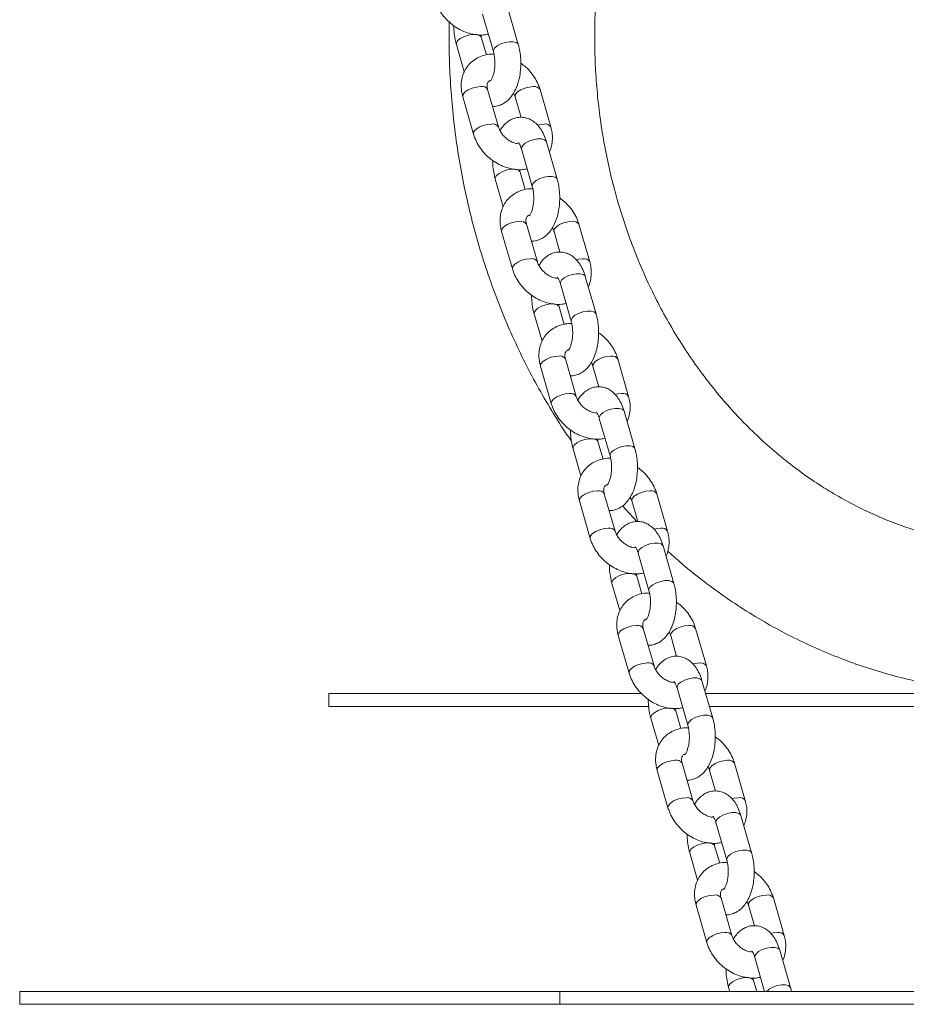
# Model space of a CAD drawing. Units: millimetres. Extents: x 0 to 1680, y 0 to 1190.
# Drawn here: x 704 to 725, y 53 to 75 of the extents above; entities that cross this region are included whole.
import ezdxf

# ---------------------------------------------------------------- set-up
doc = ezdxf.new("R2010")
doc.units = ezdxf.units.MM
doc.header["$LTSCALE"] = 40

msp = doc.modelspace()

# ---------------------------------------------------------------- linework, layer by layer
at = {"color": 7, "linetype": 'Continuous', "lineweight": 15}
for p, q in [((714.753, 75.469), (715.003, 74.603)), ((715.579, 74.77), (715.329, 75.636)), ((714.147, 74.769), (714.329, 74.139)), ((714.841, 74.529), (714.723, 74.936)), ((715.12, 72.861), (714.87, 73.727)), ((716.332, 72.861), (716.082, 73.727)), ((714.293, 73.561), (714.543, 72.694)), ((715.506, 73.561), (715.644, 73.082)), ((716.479, 71.652), (716.229, 72.518)), ((715.653, 72.352), (715.903, 71.486)), ((715.741, 71.411), (715.623, 71.818)), ((715.047, 71.652), (715.229, 71.021)), ((715.193, 70.443), (715.443, 69.577)), ((716.02, 69.743), (715.77, 70.609)), ((716.406, 70.443), (716.544, 69.964)), ((717.232, 69.743), (716.982, 70.609)), ((717.379, 68.534), (717.129, 69.4)), ((716.553, 69.234), (716.803, 68.368)), ((716.641, 68.293), (716.523, 68.7)), ((715.947, 68.534), (716.129, 67.903)), ((716.92, 66.626), (716.67, 67.492)), ((718.132, 66.626), (717.882, 67.492)), ((716.093, 67.325), (716.343, 66.459)), ((717.306, 67.325), (717.444, 66.846)), ((717.453, 66.116), (717.703, 65.25)), ((718.279, 65.417), (718.029, 66.283)), ((716.847, 65.416), (717.029, 64.785)), ((717.541, 65.176), (717.423, 65.583)), ((717.82, 63.508), (717.57, 64.374)), ((717.82, 63.508), (717.57, 64.374)), ((719.032, 63.508), (718.782, 64.374)), ((719.032, 63.508), (718.782, 64.374)), ((716.993, 64.207), (717.243, 63.341)), ((716.993, 64.207), (717.243, 63.341)), ((717.99, 64.092), (718.326, 63.73)), ((718.206, 64.207), (718.344, 63.729)), ((718.206, 64.207), (718.344, 63.729)), ((719.179, 62.299), (718.929, 63.165)), ((718.353, 62.999), (718.603, 62.133)), ((718.441, 62.058), (718.323, 62.465)), ((717.747, 62.299), (717.929, 61.668)), ((717.893, 61.09), (718.143, 60.224)), ((718.72, 60.39), (718.47, 61.256)), ((719.106, 61.09), (719.244, 60.611)), ((719.932, 60.39), (719.682, 61.256)), ((720.079, 59.181), (719.829, 60.047)), ((711.193, 59.454), (711.193, 59.754)), ((711.193, 59.754), (718.427, 59.754)), ((719.253, 59.881), (719.503, 59.015)), ((719.914, 59.754), (737.174, 59.754)), ((711.193, 59.454), (718.597, 59.454)), ((719.341, 58.94), (719.223, 59.347)), ((720, 59.454), (737.174, 59.454)), ((718.647, 59.181), (718.829, 58.55)), ((719.62, 57.272), (719.37, 58.138)), ((720.832, 57.272), (720.582, 58.138)), ((718.793, 57.972), (719.043, 57.106)), ((720.006, 57.972), (720.144, 57.493)), ((720.153, 56.763), (720.403, 55.897)), ((720.979, 56.064), (720.729, 56.93)), ((719.547, 56.063), (719.729, 55.432)), ((720.241, 55.823), (720.123, 56.23)), ((720.52, 54.155), (720.27, 55.021)), ((721.732, 54.155), (721.482, 55.021)), ((719.693, 54.854), (719.943, 53.988)), ((720.906, 54.854), (721.044, 54.376)), ((721.879, 52.946), (721.629, 53.812)), ((721.053, 53.646), (721.28, 52.859)), ((721.096, 52.859), (721.023, 53.112)), ((704.04, 52.559), (704.04, 52.859)), ((704.04, 52.859), (716.54, 52.859)), ((716.54, 52.559), (716.54, 52.859)), ((716.54, 52.859), (807.473, 52.859)), ((720.447, 52.946), (720.471, 52.859)), ((704.04, 52.559), (716.54, 52.559)), ((716.54, 52.559), (807.473, 52.559))]:
    msp.add_line(p, q, dxfattribs=at)
at = {"color": 8, "linetype": 'Continuous', "lineweight": 15, "flags": 128}
for points in [[(714.723, 74.935), (714.717, 74.949), (714.677, 74.982), (714.608, 75), (714.518, 75), (714.417, 74.982), (714.319, 74.949), (714.235, 74.904), (714.175, 74.853), (714.146, 74.801), (714.147, 74.769)], [(715.003, 74.604), (715.002, 74.635), (715.031, 74.687), (715.091, 74.738), (715.175, 74.783), (715.274, 74.816), (715.374, 74.834), (715.464, 74.834), (715.533, 74.816), (715.574, 74.783), (715.579, 74.77)], [(714.293, 73.561), (714.292, 73.569), (714.303, 73.618), (714.348, 73.67), (714.422, 73.719), (714.514, 73.759), (714.615, 73.785), (714.712, 73.794)], [(715.924, 73.794), (715.827, 73.785), (715.727, 73.759), (715.634, 73.719), (715.561, 73.67), (715.516, 73.618), (715.504, 73.569), (715.506, 73.56)], [(714.543, 72.694), (714.542, 72.703), (714.553, 72.752), (714.598, 72.804), (714.672, 72.853), (714.764, 72.893), (714.865, 72.919), (714.962, 72.928)], [(716.174, 72.928), (716.077, 72.919), (716.021, 72.906)], [(715.653, 72.352), (715.652, 72.384), (715.681, 72.435), (715.741, 72.486), (715.825, 72.531), (715.924, 72.565), (716.024, 72.583), (716.114, 72.583), (716.183, 72.565), (716.224, 72.531), (716.229, 72.518)], [(715.623, 71.818), (715.617, 71.831), (715.577, 71.865), (715.508, 71.883), (715.418, 71.883), (715.317, 71.865), (715.219, 71.831), (715.135, 71.786), (715.075, 71.735), (715.046, 71.684), (715.047, 71.652)], [(715.903, 71.486), (715.902, 71.518), (715.931, 71.569), (715.991, 71.62), (716.075, 71.665), (716.174, 71.699), (716.274, 71.717), (716.364, 71.717), (716.433, 71.699), (716.474, 71.665), (716.479, 71.652)], [(715.193, 70.443), (715.192, 70.451), (715.203, 70.5), (715.248, 70.552), (715.322, 70.601), (715.414, 70.641), (715.515, 70.667), (715.612, 70.676)], [(716.824, 70.676), (716.727, 70.667), (716.627, 70.641), (716.534, 70.601), (716.461, 70.552), (716.416, 70.5), (716.404, 70.451), (716.406, 70.442)], [(715.443, 69.577), (715.442, 69.585), (715.453, 69.634), (715.498, 69.686), (715.572, 69.735), (715.664, 69.775), (715.765, 69.801), (715.862, 69.81)], [(717.074, 69.81), (716.977, 69.801), (716.921, 69.788)], [(716.553, 69.234), (716.552, 69.266), (716.581, 69.317), (716.641, 69.368), (716.725, 69.414), (716.824, 69.447), (716.924, 69.465), (717.014, 69.465), (717.083, 69.447), (717.124, 69.414), (717.129, 69.4)], [(716.523, 68.7), (716.517, 68.714), (716.477, 68.747), (716.408, 68.765), (716.318, 68.765), (716.217, 68.747), (716.119, 68.714), (716.035, 68.668), (715.975, 68.617), (715.946, 68.566), (715.947, 68.534)], [(716.803, 68.368), (716.802, 68.4), (716.831, 68.451), (716.891, 68.502), (716.975, 68.548), (717.074, 68.581), (717.174, 68.599), (717.264, 68.599), (717.333, 68.581), (717.374, 68.548), (717.379, 68.534)], [(716.093, 67.325), (716.092, 67.333), (716.103, 67.382), (716.148, 67.434), (716.222, 67.483), (716.314, 67.523), (716.415, 67.549), (716.512, 67.558)], [(717.724, 67.558), (717.627, 67.549), (717.527, 67.523), (717.434, 67.483), (717.361, 67.434), (717.316, 67.382), (717.304, 67.333), (717.306, 67.324)], [(716.343, 66.459), (716.342, 66.467), (716.353, 66.516), (716.398, 66.568), (716.472, 66.617), (716.564, 66.657), (716.665, 66.683), (716.762, 66.692)], [(717.974, 66.692), (717.877, 66.683), (717.821, 66.671)], [(717.453, 66.116), (717.452, 66.148), (717.481, 66.199), (717.541, 66.251), (717.625, 66.296), (717.724, 66.329), (717.824, 66.347), (717.914, 66.347), (717.983, 66.329), (718.024, 66.296), (718.029, 66.283)], [(717.423, 65.582), (717.417, 65.596), (717.377, 65.629), (717.308, 65.647), (717.218, 65.647), (717.117, 65.629), (717.019, 65.596), (716.935, 65.551), (716.875, 65.499), (716.846, 65.448), (716.847, 65.416)], [(717.703, 65.251), (717.702, 65.282), (717.731, 65.333), (717.791, 65.385), (717.875, 65.43), (717.974, 65.463), (718.074, 65.481), (718.164, 65.481), (718.233, 65.463), (718.274, 65.43), (718.279, 65.417)], [(716.993, 64.207), (716.992, 64.216), (717.003, 64.265), (717.048, 64.317), (717.122, 64.366), (717.214, 64.406), (717.315, 64.432), (717.412, 64.441)], [(716.993, 64.207), (716.992, 64.216), (717.003, 64.265), (717.048, 64.317), (717.122, 64.366), (717.214, 64.406), (717.315, 64.432), (717.412, 64.441)], [(718.624, 64.441), (718.527, 64.432), (718.427, 64.406), (718.334, 64.366), (718.261, 64.317), (718.216, 64.265), (718.204, 64.216), (718.206, 64.206)], [(718.624, 64.441), (718.527, 64.432), (718.427, 64.406), (718.334, 64.366), (718.261, 64.317), (718.216, 64.265), (718.204, 64.216), (718.206, 64.206)], [(717.243, 63.341), (717.242, 63.35), (717.253, 63.399), (717.298, 63.451), (717.372, 63.5), (717.464, 63.54), (717.565, 63.566), (717.662, 63.575)], [(717.243, 63.341), (717.242, 63.35), (717.253, 63.399), (717.298, 63.451), (717.372, 63.5), (717.464, 63.54), (717.565, 63.566), (717.662, 63.575)], [(718.874, 63.575), (718.777, 63.566), (718.721, 63.553)], [(718.874, 63.575), (718.777, 63.566), (718.721, 63.553)], [(718.353, 62.999), (718.352, 63.03), (718.381, 63.082), (718.441, 63.133), (718.525, 63.178), (718.624, 63.212), (718.724, 63.23), (718.814, 63.23), (718.883, 63.212), (718.924, 63.178), (718.929, 63.165)], [(718.323, 62.465), (718.317, 62.478), (718.277, 62.512), (718.208, 62.53), (718.118, 62.53), (718.017, 62.512), (717.919, 62.478), (717.835, 62.433), (717.775, 62.382), (717.746, 62.33), (717.747, 62.299)], [(718.603, 62.133), (718.602, 62.164), (718.631, 62.216), (718.691, 62.267), (718.775, 62.312), (718.874, 62.346), (718.974, 62.363), (719.064, 62.363), (719.133, 62.346), (719.174, 62.312), (719.179, 62.299)], [(717.893, 61.09), (717.892, 61.098), (717.903, 61.147), (717.948, 61.199), (718.022, 61.248), (718.114, 61.288), (718.215, 61.314), (718.312, 61.323)], [(719.524, 61.323), (719.427, 61.314), (719.327, 61.288), (719.234, 61.248), (719.161, 61.199), (719.116, 61.147), (719.104, 61.098), (719.106, 61.089)], [(718.143, 60.224), (718.142, 60.232), (718.153, 60.281), (718.198, 60.333), (718.272, 60.382), (718.364, 60.422), (718.465, 60.448), (718.562, 60.457)], [(719.774, 60.457), (719.677, 60.448), (719.621, 60.435)], [(719.253, 59.881), (719.252, 59.913), (719.281, 59.964), (719.341, 60.015), (719.425, 60.061), (719.524, 60.094), (719.624, 60.112), (719.714, 60.112), (719.783, 60.094), (719.824, 60.061), (719.829, 60.047)], [(719.223, 59.347), (719.217, 59.361), (719.177, 59.394), (719.108, 59.412), (719.018, 59.412), (718.917, 59.394), (718.819, 59.361), (718.735, 59.315), (718.675, 59.264), (718.646, 59.213), (718.647, 59.181)], [(719.503, 59.015), (719.502, 59.047), (719.531, 59.098), (719.591, 59.149), (719.675, 59.194), (719.774, 59.228), (719.874, 59.246), (719.964, 59.246), (720.033, 59.228), (720.074, 59.194), (720.079, 59.181)], [(718.793, 57.972), (718.792, 57.98), (718.803, 58.029), (718.848, 58.081), (718.922, 58.13), (719.014, 58.17), (719.115, 58.196), (719.212, 58.205)], [(720.424, 58.205), (720.327, 58.196), (720.227, 58.17), (720.134, 58.13), (720.061, 58.081), (720.016, 58.029), (720.004, 57.98), (720.006, 57.971)], [(719.043, 57.106), (719.042, 57.114), (719.053, 57.163), (719.098, 57.215), (719.172, 57.264), (719.264, 57.304), (719.365, 57.33), (719.462, 57.339)], [(720.674, 57.339), (720.577, 57.33), (720.521, 57.318)], [(720.153, 56.763), (720.152, 56.795), (720.181, 56.846), (720.241, 56.898), (720.325, 56.943), (720.424, 56.976), (720.524, 56.994), (720.614, 56.994), (720.683, 56.976), (720.724, 56.943), (720.729, 56.93)], [(720.123, 56.229), (720.117, 56.243), (720.077, 56.276), (720.008, 56.294), (719.918, 56.294), (719.817, 56.276), (719.719, 56.243), (719.635, 56.198), (719.575, 56.146), (719.546, 56.095), (719.547, 56.063)], [(720.403, 55.898), (720.402, 55.929), (720.431, 55.98), (720.491, 56.032), (720.575, 56.077), (720.674, 56.11), (720.774, 56.128), (720.864, 56.128), (720.933, 56.11), (720.974, 56.077), (720.979, 56.064)], [(719.693, 54.854), (719.692, 54.863), (719.703, 54.912), (719.748, 54.964), (719.822, 55.013), (719.914, 55.052), (720.015, 55.079), (720.112, 55.088)], [(721.324, 55.088), (721.227, 55.079), (721.127, 55.052), (721.034, 55.013), (720.961, 54.964), (720.916, 54.912), (720.904, 54.863), (720.906, 54.853)], [(719.943, 53.988), (719.942, 53.997), (719.953, 54.045), (719.998, 54.098), (720.072, 54.147), (720.164, 54.186), (720.265, 54.212), (720.362, 54.222)], [(721.574, 54.222), (721.477, 54.212), (721.421, 54.2)], [(721.053, 53.646), (721.052, 53.677), (721.081, 53.729), (721.141, 53.78), (721.225, 53.825), (721.324, 53.859), (721.424, 53.876), (721.514, 53.876), (721.583, 53.859), (721.624, 53.825), (721.629, 53.812)], [(721.023, 53.112), (721.017, 53.125), (720.977, 53.159), (720.908, 53.176), (720.818, 53.176), (720.717, 53.159), (720.619, 53.125), (720.535, 53.08), (720.475, 53.029), (720.446, 52.977), (720.447, 52.946)], [(721.328, 52.859), (721.387, 52.911), (721.472, 52.958), (721.571, 52.992), (721.673, 53.01), (721.765, 53.01), (721.835, 52.992), (721.874, 52.958), (721.879, 52.946)]]:
    msp.add_lwpolyline(points, dxfattribs=at)
at = {"color": 8, "linetype": 'Continuous', "lineweight": 15}
for centre, radius, start, end in [((714.743, 73.648), 0.15, 32.0492, 102.203), ((715.956, 73.648), 0.149, 32.0105, 102.2117), ((714.993, 72.78), 0.151, 32.7505, 102.045), ((716.206, 72.782), 0.149, 31.9958, 102.215), ((715.643, 70.53), 0.15, 32.0492, 102.203), ((716.856, 70.53), 0.149, 32.0105, 102.2117), ((715.893, 69.663), 0.151, 32.7505, 102.045), ((717.106, 69.664), 0.149, 31.9958, 102.215), ((716.543, 67.412), 0.15, 32.0492, 102.203), ((717.756, 67.412), 0.149, 32.0105, 102.2117), ((716.793, 66.545), 0.151, 32.7505, 102.045), ((718.006, 66.546), 0.149, 31.9958, 102.215), ((717.443, 64.295), 0.15, 32.0492, 102.203), ((718.656, 64.295), 0.149, 32.0105, 102.2117), ((717.693, 63.427), 0.151, 32.7505, 102.045), ((718.906, 63.429), 0.149, 31.9958, 102.215), ((718.343, 61.177), 0.15, 32.0492, 102.203), ((719.556, 61.177), 0.149, 32.0105, 102.2117), ((718.593, 60.31), 0.151, 32.7505, 102.045), ((719.806, 60.311), 0.149, 31.9958, 102.215), ((719.243, 58.059), 0.15, 32.0492, 102.203), ((720.456, 58.059), 0.149, 32.0105, 102.2117), ((719.493, 57.192), 0.151, 32.7505, 102.045), ((720.706, 57.193), 0.149, 31.9958, 102.215), ((720.143, 54.941), 0.15, 32.0492, 102.203), ((721.356, 54.941), 0.149, 32.0105, 102.2117), ((720.393, 54.074), 0.151, 32.7505, 102.045), ((721.606, 54.075), 0.149, 31.9958, 102.215)]:
    msp.add_arc(centre, radius, start, end, dxfattribs=at)
at = {"color": 7, "linetype": 'Continuous', "lineweight": 15}
for points, knots in [([(727.353, 63.124), (727.271, 63.125), (727.016, 63.127), (726.589, 63.154), (726.075, 63.216), (725.565, 63.31), (725.059, 63.435), (724.56, 63.59), (724.068, 63.776), (723.585, 63.992), (723.112, 64.236), (722.651, 64.509), (722.203, 64.809), (721.768, 65.136), (721.348, 65.489), (720.944, 65.866), (720.558, 66.267), (720.189, 66.692), (719.839, 67.137), (719.509, 67.604), (719.2, 68.089), (718.912, 68.593), (718.647, 69.114), (718.404, 69.65), (718.185, 70.2), (717.991, 70.762), (717.821, 71.336), (717.676, 71.919), (717.557, 72.51), (717.464, 73.108), (717.397, 73.71), (717.357, 74.316), (717.343, 74.923), (717.355, 75.53), (717.394, 76.136), (717.46, 76.738), (717.551, 77.336), (717.669, 77.927), (717.812, 78.51), (717.98, 79.083), (718.173, 79.646), (718.39, 80.195), (718.63, 80.731), (718.894, 81.251), (719.179, 81.755), (719.486, 82.24), (719.813, 82.706), (720.16, 83.152), (720.526, 83.576), (720.909, 83.978), (721.31, 84.356), (721.726, 84.709), (722.156, 85.036), (722.601, 85.338), (723.058, 85.612), (723.526, 85.858), (724.005, 86.076), (724.493, 86.265), (724.989, 86.424), (725.492, 86.553), (726, 86.651), (726.512, 86.717), (726.964, 86.75), (727.245, 86.753), (727.353, 86.754)], [0, 0, 0, 0, 0.008037, 0.024766, 0.041493, 0.058208, 0.074903, 0.091572, 0.108209, 0.124812, 0.141376, 0.157903, 0.174391, 0.190842, 0.207258, 0.223641, 0.239994, 0.256319, 0.272621, 0.288901, 0.305163, 0.321409, 0.337642, 0.353863, 0.370074, 0.386277, 0.402474, 0.418665, 0.434851, 0.451034, 0.467213, 0.48339, 0.499565, 0.515739, 0.531912, 0.548084, 0.564255, 0.580427, 0.5966, 0.612774, 0.628951, 0.645132, 0.661317, 0.677509, 0.693709, 0.709918, 0.72614, 0.742377, 0.75863, 0.774904, 0.791202, 0.807526, 0.82388, 0.840267, 0.856689, 0.87315, 0.889649, 0.906189, 0.922768, 0.939385, 0.956037, 0.972718, 0.989424, 1, 1, 1, 1]), ([(713.643, 75.812), (713.654, 75.78), (713.681, 75.695), (713.749, 75.561), (713.851, 75.416), (713.975, 75.286), (714.117, 75.175), (714.274, 75.086), (714.441, 75.023), (714.612, 74.99), (714.763, 74.984), (714.851, 75.003), (714.885, 75.01)], [0, 0, 0, 0, 0.063682, 0.170271, 0.277476, 0.385331, 0.493655, 0.602515, 0.711989, 0.821975, 0.931894, 1, 1, 1, 1]), ([(713.983, 75.285), (713.98, 75.121), (713.973, 74.726), (713.994, 74.098), (714.041, 73.404), (714.117, 72.714), (714.22, 72.028), (714.351, 71.348), (714.509, 70.675), (714.695, 70.011), (714.907, 69.358), (715.145, 68.716), (715.409, 68.087), (715.698, 67.473), (716.011, 66.873), (716.35, 66.293), (716.617, 65.866), (716.778, 65.639), (716.81, 65.593)], [0, 0, 0, 0, 0.047245, 0.114124, 0.181007, 0.247891, 0.314775, 0.381658, 0.448539, 0.515413, 0.58228, 0.649137, 0.71598, 0.782805, 0.849609, 0.916388, 0.983136, 1, 1, 1, 1]), ([(714.088, 75.203), (714.088, 75.2), (714.085, 75.139), (714.096, 75.018), (714.118, 74.876), (714.139, 74.796), (714.147, 74.769)], [0, 0, 0, 0, 0.019647, 0.411394, 0.806018, 1, 1, 1, 1]), ([(714.723, 74.936), (714.718, 74.952), (714.713, 74.97), (714.71, 74.991), (714.709, 74.993)], [0, 0, 0, 0, 0.888173, 1, 1, 1, 1]), ([(714.982, 73.34), (714.991, 73.339), (715.041, 73.333), (715.13, 73.355), (715.24, 73.402), (715.338, 73.475), (715.424, 73.57), (715.499, 73.69), (715.561, 73.834), (715.606, 73.995), (715.633, 74.168), (715.641, 74.345), (715.631, 74.521), (715.608, 74.663), (715.586, 74.743), (715.579, 74.77)], [0, 0, 0, 0, 0.017371, 0.092442, 0.165529, 0.239915, 0.318809, 0.404353, 0.495744, 0.588774, 0.680822, 0.772015, 0.863117, 0.954889, 1, 1, 1, 1]), ([(715.017, 74.546), (714.992, 74.547), (714.911, 74.55), (714.779, 74.522), (714.63, 74.463), (714.501, 74.375), (714.398, 74.265), (714.321, 74.136), (714.273, 73.995), (714.253, 73.845), (714.26, 73.698), (714.283, 73.604), (714.293, 73.561)], [0, 0, 0, 0, 0.05014, 0.164497, 0.276468, 0.385397, 0.491576, 0.596062, 0.699922, 0.804515, 0.910923, 1, 1, 1, 1]), ([(715.003, 74.603), (715.007, 74.587), (715.02, 74.539), (715.034, 74.446), (715.04, 74.328), (715.033, 74.21), (715.013, 74.101), (714.985, 74.011), (714.955, 73.95), (714.932, 73.922), (714.933, 73.923), (714.933, 73.923)], [0, 0, 0, 0, 0.065114, 0.1898, 0.317448, 0.446698, 0.574847, 0.69943, 0.818856, 0.933473, 1, 1, 1, 1]), ([(716.082, 73.727), (716.072, 73.759), (716.045, 73.844), (715.977, 73.979), (715.875, 74.122), (715.761, 74.245), (715.675, 74.308), (715.637, 74.336)], [0, 0, 0, 0, 0.135487, 0.362262, 0.590346, 0.819812, 1, 1, 1, 1]), ([(714.87, 73.727), (714.867, 73.739), (714.857, 73.778), (714.856, 73.832), (714.866, 73.879), (714.886, 73.907), (714.901, 73.925), (714.924, 73.933), (714.927, 73.933)], [0, 0, 0, 0, 0.0913417, 0.2847737, 0.4856135, 0.709626, 0.966424, 1, 1, 1, 1]), ([(715.468, 73.647), (715.477, 73.63), (715.494, 73.601), (715.502, 73.573), (715.506, 73.561)], [0, 0, 0, 0, 0.559583, 1, 1, 1, 1]), ([(716.229, 72.518), (716.22, 72.547), (716.194, 72.631), (716.138, 72.753), (716.056, 72.875), (715.963, 72.969), (715.859, 73.037), (715.742, 73.079), (715.618, 73.09), (715.495, 73.068), (715.385, 73.019), (715.288, 72.946), (715.211, 72.864), (715.174, 72.801), (715.158, 72.774)], [0, 0, 0, 0, 0.055902, 0.162762, 0.260826, 0.351653, 0.436021, 0.516693, 0.60483, 0.68811, 0.769189, 0.851709, 0.93923, 1, 1, 1, 1]), ([(714.543, 72.694), (714.554, 72.663), (714.581, 72.577), (714.649, 72.443), (714.751, 72.298), (714.875, 72.169), (715.017, 72.057), (715.174, 71.969), (715.341, 71.906), (715.512, 71.873), (715.663, 71.866), (715.751, 71.885), (715.785, 71.893)], [0, 0, 0, 0, 0.063682, 0.170271, 0.277476, 0.385331, 0.493655, 0.602515, 0.711989, 0.821975, 0.931894, 1, 1, 1, 1]), ([(715.57, 72.476), (715.55, 72.479), (715.503, 72.485), (715.415, 72.52), (715.323, 72.577), (715.24, 72.652), (715.174, 72.737), (715.136, 72.809), (715.124, 72.849), (715.12, 72.861)], [0, 0, 0, 0, 0.117176, 0.279517, 0.441759, 0.604286, 0.766418, 0.927119, 1, 1, 1, 1]), ([(716.297, 72.283), (716.298, 72.284), (716.324, 72.328), (716.351, 72.427), (716.373, 72.576), (716.366, 72.723), (716.343, 72.818), (716.332, 72.861)], [0, 0, 0, 0, 0.009594, 0.264247, 0.520694, 0.781593, 1, 1, 1, 1]), ([(715.583, 72.499), (715.582, 72.5), (715.579, 72.502), (715.595, 72.487), (715.62, 72.443), (715.641, 72.392), (715.651, 72.358), (715.653, 72.352)], [0, 0, 0, 0, 0.071297, 0.352615, 0.634342, 0.927372, 1, 1, 1, 1]), ([(714.988, 72.086), (714.988, 72.083), (714.985, 72.021), (714.996, 71.9), (715.018, 71.758), (715.039, 71.678), (715.047, 71.652)], [0, 0, 0, 0, 0.0196466, 0.4113938, 0.8060176, 1, 1, 1, 1]), ([(715.623, 71.818), (715.618, 71.834), (715.613, 71.852), (715.61, 71.873), (715.609, 71.875)], [0, 0, 0, 0, 0.888173, 1, 1, 1, 1]), ([(715.882, 70.222), (715.891, 70.221), (715.941, 70.215), (716.03, 70.237), (716.14, 70.284), (716.238, 70.357), (716.324, 70.453), (716.399, 70.573), (716.461, 70.716), (716.506, 70.878), (716.533, 71.05), (716.541, 71.227), (716.531, 71.403), (716.508, 71.545), (716.486, 71.626), (716.479, 71.652)], [0, 0, 0, 0, 0.017371, 0.092442, 0.165529, 0.239915, 0.318809, 0.404353, 0.495744, 0.588774, 0.680822, 0.772015, 0.863117, 0.954889, 1, 1, 1, 1]), ([(715.917, 71.428), (715.892, 71.429), (715.811, 71.433), (715.679, 71.405), (715.53, 71.346), (715.401, 71.257), (715.298, 71.147), (715.221, 71.019), (715.173, 70.877), (715.153, 70.727), (715.16, 70.58), (715.183, 70.486), (715.193, 70.443)], [0, 0, 0, 0, 0.05014, 0.164497, 0.276468, 0.385397, 0.491576, 0.596062, 0.699922, 0.804515, 0.910923, 1, 1, 1, 1]), ([(715.903, 71.486), (715.907, 71.469), (715.92, 71.421), (715.934, 71.328), (715.94, 71.211), (715.933, 71.092), (715.913, 70.983), (715.885, 70.894), (715.855, 70.832), (715.832, 70.804), (715.833, 70.805), (715.833, 70.806)], [0, 0, 0, 0, 0.065114, 0.1898, 0.317448, 0.446698, 0.574847, 0.69943, 0.818856, 0.933473, 1, 1, 1, 1]), ([(716.982, 70.609), (716.972, 70.641), (716.945, 70.727), (716.877, 70.861), (716.775, 71.005), (716.661, 71.127), (716.575, 71.19), (716.537, 71.218)], [0, 0, 0, 0, 0.135487, 0.362262, 0.590346, 0.819812, 1, 1, 1, 1]), ([(715.77, 70.609), (715.767, 70.622), (715.757, 70.66), (715.755, 70.715), (715.766, 70.761), (715.786, 70.79), (715.804, 70.809), (715.833, 70.818), (715.84, 70.82)], [0, 0, 0, 0, 0.086534, 0.269784, 0.460051, 0.672272, 0.915553, 1, 1, 1, 1]), ([(716.368, 70.529), (716.377, 70.513), (716.394, 70.483), (716.402, 70.455), (716.406, 70.443)], [0, 0, 0, 0, 0.559583, 1, 1, 1, 1]), ([(717.129, 69.4), (717.12, 69.429), (717.094, 69.513), (717.038, 69.635), (716.956, 69.757), (716.863, 69.851), (716.759, 69.919), (716.642, 69.961), (716.518, 69.972), (716.395, 69.951), (716.285, 69.902), (716.188, 69.828), (716.111, 69.747), (716.074, 69.683), (716.058, 69.657)], [0, 0, 0, 0, 0.055902, 0.162762, 0.260826, 0.351653, 0.436021, 0.516693, 0.60483, 0.68811, 0.769189, 0.851709, 0.93923, 1, 1, 1, 1]), ([(716.47, 69.359), (716.45, 69.361), (716.403, 69.367), (716.315, 69.403), (716.223, 69.46), (716.14, 69.535), (716.074, 69.62), (716.036, 69.692), (716.024, 69.731), (716.02, 69.743)], [0, 0, 0, 0, 0.117176, 0.279517, 0.441759, 0.604286, 0.766418, 0.927119, 1, 1, 1, 1]), ([(717.197, 69.165), (717.198, 69.167), (717.224, 69.21), (717.251, 69.31), (717.273, 69.459), (717.266, 69.606), (717.243, 69.7), (717.232, 69.743)], [0, 0, 0, 0, 0.009594, 0.264247, 0.520694, 0.781593, 1, 1, 1, 1]), ([(715.443, 69.577), (715.454, 69.545), (715.481, 69.459), (715.549, 69.325), (715.651, 69.181), (715.775, 69.051), (715.917, 68.94), (716.074, 68.851), (716.241, 68.788), (716.412, 68.755), (716.563, 68.749), (716.651, 68.768), (716.685, 68.775)], [0, 0, 0, 0, 0.063682, 0.170271, 0.277476, 0.385331, 0.493655, 0.602515, 0.711989, 0.821975, 0.931894, 1, 1, 1, 1]), ([(716.483, 69.381), (716.482, 69.382), (716.479, 69.384), (716.495, 69.369), (716.52, 69.325), (716.541, 69.274), (716.551, 69.241), (716.553, 69.234)], [0, 0, 0, 0, 0.071297, 0.352615, 0.634342, 0.927372, 1, 1, 1, 1]), ([(715.888, 68.968), (715.888, 68.965), (715.885, 68.904), (715.896, 68.783), (715.918, 68.641), (715.939, 68.56), (715.947, 68.534)], [0, 0, 0, 0, 0.019647, 0.411394, 0.806018, 1, 1, 1, 1]), ([(716.523, 68.7), (716.518, 68.716), (716.513, 68.734), (716.51, 68.755), (716.509, 68.758)], [0, 0, 0, 0, 0.888173, 1, 1, 1, 1]), ([(716.803, 68.368), (716.807, 68.351), (716.82, 68.303), (716.834, 68.211), (716.84, 68.093), (716.833, 67.974), (716.813, 67.866), (716.785, 67.776), (716.755, 67.715), (716.732, 67.687), (716.733, 67.688), (716.733, 67.688)], [0, 0, 0, 0, 0.065114, 0.1898, 0.317448, 0.446698, 0.574847, 0.69943, 0.818856, 0.933473, 1, 1, 1, 1]), ([(716.782, 67.104), (716.791, 67.103), (716.841, 67.098), (716.93, 67.119), (717.04, 67.166), (717.138, 67.24), (717.224, 67.335), (717.299, 67.455), (717.361, 67.598), (717.406, 67.76), (717.433, 67.932), (717.441, 68.109), (717.431, 68.285), (717.408, 68.428), (717.386, 68.508), (717.379, 68.534)], [0, 0, 0, 0, 0.017371, 0.092442, 0.165529, 0.239915, 0.318809, 0.404353, 0.495744, 0.588774, 0.680822, 0.772015, 0.863117, 0.954889, 1, 1, 1, 1]), ([(716.817, 68.311), (716.792, 68.312), (716.711, 68.315), (716.579, 68.287), (716.43, 68.228), (716.301, 68.14), (716.198, 68.029), (716.121, 67.901), (716.073, 67.76), (716.053, 67.609), (716.06, 67.463), (716.083, 67.368), (716.093, 67.325)], [0, 0, 0, 0, 0.05014, 0.164497, 0.276468, 0.385397, 0.491576, 0.596062, 0.699922, 0.804515, 0.910923, 1, 1, 1, 1]), ([(717.882, 67.492), (717.872, 67.524), (717.845, 67.609), (717.777, 67.743), (717.675, 67.887), (717.561, 68.009), (717.475, 68.073), (717.437, 68.1)], [0, 0, 0, 0, 0.135487, 0.362262, 0.590346, 0.819812, 1, 1, 1, 1]), ([(716.67, 67.492), (716.667, 67.504), (716.657, 67.542), (716.655, 67.597), (716.666, 67.644), (716.686, 67.672), (716.704, 67.692), (716.733, 67.7), (716.74, 67.702)], [0, 0, 0, 0, 0.086534, 0.269784, 0.460051, 0.672272, 0.915553, 1, 1, 1, 1]), ([(717.268, 67.412), (717.277, 67.395), (717.294, 67.365), (717.302, 67.337), (717.306, 67.325)], [0, 0, 0, 0, 0.559583, 1, 1, 1, 1]), ([(718.029, 66.283), (718.02, 66.311), (717.994, 66.395), (717.938, 66.518), (717.856, 66.639), (717.763, 66.733), (717.659, 66.801), (717.542, 66.843), (717.418, 66.855), (717.295, 66.833), (717.185, 66.784), (717.088, 66.711), (717.011, 66.629), (716.974, 66.565), (716.958, 66.539)], [0, 0, 0, 0, 0.055902, 0.162762, 0.260826, 0.351653, 0.436021, 0.516693, 0.60483, 0.68811, 0.769189, 0.851709, 0.93923, 1, 1, 1, 1]), ([(717.37, 66.241), (717.35, 66.243), (717.303, 66.25), (717.215, 66.285), (717.123, 66.342), (717.04, 66.417), (716.974, 66.502), (716.936, 66.574), (716.924, 66.613), (716.92, 66.626)], [0, 0, 0, 0, 0.117176, 0.279517, 0.441759, 0.604286, 0.766418, 0.927119, 1, 1, 1, 1]), ([(718.097, 66.047), (718.098, 66.049), (718.124, 66.093), (718.151, 66.192), (718.173, 66.341), (718.166, 66.488), (718.143, 66.582), (718.132, 66.626)], [0, 0, 0, 0, 0.009594, 0.264247, 0.520694, 0.781593, 1, 1, 1, 1]), ([(716.343, 66.459), (716.354, 66.427), (716.381, 66.342), (716.449, 66.208), (716.551, 66.063), (716.675, 65.933), (716.817, 65.822), (716.974, 65.733), (717.141, 65.67), (717.312, 65.637), (717.463, 65.631), (717.551, 65.65), (717.585, 65.657)], [0, 0, 0, 0, 0.063682, 0.170271, 0.277476, 0.385331, 0.493655, 0.602515, 0.711989, 0.821975, 0.931894, 1, 1, 1, 1]), ([(717.383, 66.264), (717.382, 66.264), (717.379, 66.266), (717.395, 66.251), (717.42, 66.208), (717.441, 66.157), (717.451, 66.123), (717.453, 66.116)], [0, 0, 0, 0, 0.071297, 0.352615, 0.634342, 0.927372, 1, 1, 1, 1]), ([(716.788, 65.85), (716.788, 65.847), (716.785, 65.786), (716.796, 65.665), (716.818, 65.523), (716.839, 65.443), (716.847, 65.416)], [0, 0, 0, 0, 0.0196466, 0.4113938, 0.8060176, 1, 1, 1, 1]), ([(717.423, 65.583), (717.418, 65.599), (717.413, 65.617), (717.41, 65.638), (717.409, 65.64)], [0, 0, 0, 0, 0.888173, 1, 1, 1, 1]), ([(717.682, 63.986), (717.691, 63.985), (717.741, 63.98), (717.83, 64.002), (717.94, 64.049), (718.038, 64.122), (718.124, 64.217), (718.199, 64.337), (718.261, 64.48), (718.306, 64.642), (718.333, 64.815), (718.341, 64.992), (718.331, 65.168), (718.308, 65.31), (718.286, 65.39), (718.279, 65.417)], [0, 0, 0, 0, 0.017371, 0.092442, 0.165529, 0.239915, 0.318809, 0.404353, 0.495744, 0.588774, 0.680822, 0.772015, 0.863117, 0.954889, 1, 1, 1, 1]), ([(717.717, 65.193), (717.692, 65.194), (717.611, 65.197), (717.479, 65.169), (717.33, 65.11), (717.201, 65.022), (717.098, 64.912), (717.021, 64.783), (716.973, 64.642), (716.953, 64.492), (716.96, 64.345), (716.983, 64.25), (716.993, 64.207)], [0, 0, 0, 0, 0.05014, 0.164497, 0.276468, 0.385397, 0.491576, 0.596062, 0.699922, 0.804515, 0.910923, 1, 1, 1, 1]), ([(717.717, 65.193), (717.692, 65.194), (717.611, 65.197), (717.479, 65.169), (717.33, 65.11), (717.201, 65.022), (717.098, 64.912), (717.021, 64.783), (716.973, 64.642), (716.953, 64.492), (716.96, 64.345), (716.983, 64.25), (716.993, 64.207)], [0, 0, 0, 0, 0.05014, 0.164497, 0.276468, 0.385397, 0.491576, 0.596062, 0.699922, 0.804515, 0.910923, 1, 1, 1, 1]), ([(717.703, 65.25), (717.707, 65.234), (717.72, 65.186), (717.734, 65.093), (717.74, 64.975), (717.733, 64.857), (717.713, 64.748), (717.685, 64.658), (717.655, 64.597), (717.632, 64.569), (717.633, 64.57), (717.633, 64.57)], [0, 0, 0, 0, 0.065114, 0.1898, 0.317448, 0.446698, 0.574847, 0.69943, 0.818856, 0.933473, 1, 1, 1, 1]), ([(718.782, 64.374), (718.772, 64.406), (718.745, 64.491), (718.677, 64.625), (718.575, 64.769), (718.461, 64.892), (718.375, 64.955), (718.337, 64.983)], [0, 0, 0, 0, 0.1354874, 0.3622621, 0.5903462, 0.8198124, 1, 1, 1, 1]), ([(718.782, 64.374), (718.772, 64.406), (718.745, 64.491), (718.677, 64.625), (718.575, 64.769), (718.461, 64.892), (718.375, 64.955), (718.337, 64.983)], [0, 0, 0, 0, 0.1354874, 0.3622621, 0.5903462, 0.8198124, 1, 1, 1, 1]), ([(717.57, 64.374), (717.567, 64.386), (717.557, 64.425), (717.555, 64.479), (717.566, 64.526), (717.586, 64.554), (717.604, 64.574), (717.633, 64.582), (717.64, 64.585)], [0, 0, 0, 0, 0.0865336, 0.2697835, 0.4600514, 0.6722721, 0.9155525, 1, 1, 1, 1]), ([(717.57, 64.374), (717.567, 64.386), (717.557, 64.425), (717.556, 64.479), (717.566, 64.526), (717.586, 64.554), (717.601, 64.572), (717.624, 64.58), (717.627, 64.58)], [0, 0, 0, 0, 0.091342, 0.284774, 0.485614, 0.709626, 0.966424, 1, 1, 1, 1]), ([(718.168, 64.294), (718.177, 64.277), (718.194, 64.247), (718.202, 64.22), (718.206, 64.207)], [0, 0, 0, 0, 0.559583, 1, 1, 1, 1]), ([(718.168, 64.294), (718.177, 64.277), (718.194, 64.247), (718.202, 64.22), (718.206, 64.207)], [0, 0, 0, 0, 0.559583, 1, 1, 1, 1]), ([(718.929, 63.165), (718.92, 63.194), (718.894, 63.278), (718.838, 63.4), (718.756, 63.522), (718.663, 63.616), (718.559, 63.683), (718.442, 63.726), (718.318, 63.737), (718.195, 63.715), (718.085, 63.666), (717.988, 63.593), (717.911, 63.511), (717.874, 63.447), (717.858, 63.421)], [0, 0, 0, 0, 0.055902, 0.162762, 0.260826, 0.351653, 0.436021, 0.516693, 0.60483, 0.68811, 0.769189, 0.851709, 0.93923, 1, 1, 1, 1]), ([(717.243, 63.341), (717.254, 63.309), (717.281, 63.224), (717.349, 63.09), (717.451, 62.945), (717.575, 62.816), (717.717, 62.704), (717.874, 62.616), (718.041, 62.552), (718.212, 62.52), (718.363, 62.513), (718.451, 62.532), (718.485, 62.54)], [0, 0, 0, 0, 0.063682, 0.170271, 0.277476, 0.385331, 0.493655, 0.602515, 0.711989, 0.821975, 0.931894, 1, 1, 1, 1]), ([(717.243, 63.341), (717.254, 63.309), (717.281, 63.224), (717.349, 63.09), (717.451, 62.945), (717.575, 62.816), (717.717, 62.704), (717.874, 62.616), (718.041, 62.552), (718.212, 62.52), (718.363, 62.513), (718.451, 62.532), (718.485, 62.54)], [0, 0, 0, 0, 0.063682, 0.170271, 0.277476, 0.385331, 0.493655, 0.602515, 0.711989, 0.821975, 0.931894, 1, 1, 1, 1]), ([(718.273, 63.123), (718.252, 63.125), (718.204, 63.132), (718.115, 63.167), (718.023, 63.224), (717.94, 63.299), (717.874, 63.384), (717.836, 63.456), (717.824, 63.496), (717.82, 63.508)], [0, 0, 0, 0, 0.122217, 0.283631, 0.444946, 0.606545, 0.767751, 0.927535, 1, 1, 1, 1]), ([(718.273, 63.123), (718.252, 63.125), (718.204, 63.132), (718.115, 63.167), (718.023, 63.224), (717.94, 63.299), (717.874, 63.384), (717.836, 63.456), (717.824, 63.496), (717.82, 63.508)], [0, 0, 0, 0, 0.122217, 0.283631, 0.444946, 0.606545, 0.767751, 0.927535, 1, 1, 1, 1]), ([(718.997, 62.93), (718.998, 62.931), (719.024, 62.975), (719.051, 63.074), (719.073, 63.223), (719.066, 63.37), (719.043, 63.465), (719.032, 63.508)], [0, 0, 0, 0, 0.009594, 0.264247, 0.520694, 0.781593, 1, 1, 1, 1]), ([(718.997, 62.93), (718.998, 62.931), (719.024, 62.975), (719.051, 63.074), (719.073, 63.223), (719.066, 63.37), (719.043, 63.465), (719.032, 63.508)], [0, 0, 0, 0, 0.009594, 0.264247, 0.520694, 0.781593, 1, 1, 1, 1]), ([(718.283, 63.146), (718.282, 63.146), (718.279, 63.149), (718.295, 63.133), (718.32, 63.09), (718.341, 63.039), (718.351, 63.005), (718.353, 62.999)], [0, 0, 0, 0, 0.071297, 0.352615, 0.634342, 0.927372, 1, 1, 1, 1]), ([(719.038, 63.045), (719.131, 62.961), (719.383, 62.732), (719.814, 62.386), (720.329, 62.006), (720.858, 61.655), (721.401, 61.331), (721.957, 61.037), (722.523, 60.771), (723.1, 60.535), (723.685, 60.33), (724.277, 60.155), (724.876, 60.011), (725.48, 59.898), (726.087, 59.817), (726.686, 59.768), (727.109, 59.755), (727.328, 59.754), (727.353, 59.754)], [0, 0, 0, 0, 0.039931, 0.108634, 0.177262, 0.245812, 0.314281, 0.382668, 0.450972, 0.519196, 0.587342, 0.655415, 0.723421, 0.791367, 0.859264, 0.927121, 0.991363, 1, 1, 1, 1]), ([(717.688, 62.732), (717.688, 62.73), (717.685, 62.668), (717.696, 62.547), (717.718, 62.405), (717.739, 62.325), (717.747, 62.299)], [0, 0, 0, 0, 0.019647, 0.411394, 0.806018, 1, 1, 1, 1]), ([(718.323, 62.465), (718.318, 62.481), (718.313, 62.499), (718.31, 62.52), (718.309, 62.522)], [0, 0, 0, 0, 0.8881726, 1, 1, 1, 1]), ([(718.582, 60.869), (718.591, 60.868), (718.641, 60.862), (718.73, 60.884), (718.84, 60.931), (718.938, 61.004), (719.024, 61.1), (719.099, 61.219), (719.161, 61.363), (719.206, 61.525), (719.233, 61.697), (719.241, 61.874), (719.231, 62.05), (719.208, 62.192), (719.186, 62.273), (719.179, 62.299)], [0, 0, 0, 0, 0.017371, 0.092442, 0.165529, 0.239915, 0.318809, 0.404353, 0.495744, 0.588774, 0.680822, 0.772015, 0.863117, 0.954889, 1, 1, 1, 1]), ([(718.617, 62.075), (718.592, 62.076), (718.511, 62.08), (718.379, 62.051), (718.23, 61.993), (718.101, 61.904), (717.998, 61.794), (717.921, 61.666), (717.873, 61.524), (717.853, 61.374), (717.86, 61.227), (717.883, 61.133), (717.893, 61.09)], [0, 0, 0, 0, 0.05014, 0.164497, 0.276468, 0.385397, 0.491576, 0.596062, 0.699922, 0.804515, 0.910923, 1, 1, 1, 1]), ([(718.603, 62.133), (718.607, 62.116), (718.62, 62.068), (718.634, 61.975), (718.64, 61.858), (718.633, 61.739), (718.613, 61.63), (718.585, 61.541), (718.555, 61.479), (718.532, 61.451), (718.533, 61.452), (718.533, 61.453)], [0, 0, 0, 0, 0.065114, 0.1898, 0.317448, 0.446698, 0.574847, 0.69943, 0.818856, 0.933473, 1, 1, 1, 1]), ([(719.682, 61.256), (719.672, 61.288), (719.645, 61.374), (719.577, 61.508), (719.475, 61.652), (719.361, 61.774), (719.275, 61.837), (719.237, 61.865)], [0, 0, 0, 0, 0.1354874, 0.3622621, 0.5903462, 0.8198124, 1, 1, 1, 1]), ([(718.47, 61.256), (718.467, 61.268), (718.457, 61.307), (718.456, 61.362), (718.466, 61.408), (718.486, 61.437), (718.501, 61.455), (718.524, 61.462), (718.527, 61.463)], [0, 0, 0, 0, 0.0913417, 0.2847737, 0.4856135, 0.709626, 0.966424, 1, 1, 1, 1]), ([(719.068, 61.176), (719.077, 61.16), (719.094, 61.13), (719.102, 61.102), (719.106, 61.09)], [0, 0, 0, 0, 0.559583, 1, 1, 1, 1]), ([(719.829, 60.047), (719.82, 60.076), (719.794, 60.16), (719.738, 60.282), (719.656, 60.404), (719.563, 60.498), (719.459, 60.566), (719.342, 60.608), (719.218, 60.619), (719.095, 60.598), (718.985, 60.548), (718.888, 60.475), (718.811, 60.394), (718.774, 60.33), (718.758, 60.304)], [0, 0, 0, 0, 0.055902, 0.162762, 0.260826, 0.351653, 0.436021, 0.516693, 0.60483, 0.68811, 0.769189, 0.851709, 0.93923, 1, 1, 1, 1]), ([(719.17, 60.006), (719.15, 60.008), (719.103, 60.014), (719.015, 60.049), (718.923, 60.107), (718.84, 60.181), (718.774, 60.266), (718.736, 60.339), (718.724, 60.378), (718.72, 60.39)], [0, 0, 0, 0, 0.117176, 0.279517, 0.441759, 0.604286, 0.766418, 0.927119, 1, 1, 1, 1]), ([(719.897, 59.812), (719.898, 59.814), (719.924, 59.857), (719.951, 59.957), (719.973, 60.106), (719.966, 60.253), (719.943, 60.347), (719.932, 60.39)], [0, 0, 0, 0, 0.009594, 0.264247, 0.520694, 0.781593, 1, 1, 1, 1]), ([(718.143, 60.224), (718.154, 60.192), (718.181, 60.106), (718.249, 59.972), (718.351, 59.828), (718.475, 59.698), (718.617, 59.587), (718.774, 59.498), (718.941, 59.435), (719.112, 59.402), (719.263, 59.396), (719.351, 59.415), (719.385, 59.422)], [0, 0, 0, 0, 0.063682, 0.170271, 0.277476, 0.385331, 0.493655, 0.602515, 0.711989, 0.821975, 0.931894, 1, 1, 1, 1]), ([(719.183, 60.028), (719.182, 60.029), (719.179, 60.031), (719.195, 60.016), (719.22, 59.972), (719.241, 59.921), (719.251, 59.888), (719.253, 59.881)], [0, 0, 0, 0, 0.071297, 0.352615, 0.634342, 0.927372, 1, 1, 1, 1]), ([(718.588, 59.615), (718.588, 59.612), (718.585, 59.551), (718.596, 59.43), (718.618, 59.288), (718.639, 59.207), (718.647, 59.181)], [0, 0, 0, 0, 0.019647, 0.411394, 0.806018, 1, 1, 1, 1]), ([(719.223, 59.347), (719.218, 59.363), (719.213, 59.381), (719.21, 59.402), (719.209, 59.405)], [0, 0, 0, 0, 0.888173, 1, 1, 1, 1]), ([(719.503, 59.015), (719.507, 58.998), (719.52, 58.95), (719.534, 58.858), (719.54, 58.74), (719.533, 58.621), (719.513, 58.512), (719.485, 58.423), (719.455, 58.362), (719.432, 58.334), (719.433, 58.335), (719.433, 58.335)], [0, 0, 0, 0, 0.065114, 0.1898, 0.317448, 0.446698, 0.574847, 0.69943, 0.818856, 0.933473, 1, 1, 1, 1]), ([(719.482, 57.751), (719.491, 57.75), (719.541, 57.744), (719.63, 57.766), (719.74, 57.813), (719.838, 57.887), (719.924, 57.982), (719.999, 58.102), (720.061, 58.245), (720.106, 58.407), (720.133, 58.579), (720.141, 58.756), (720.131, 58.932), (720.108, 59.075), (720.086, 59.155), (720.079, 59.181)], [0, 0, 0, 0, 0.017371, 0.092442, 0.165529, 0.239915, 0.318809, 0.404353, 0.495744, 0.588774, 0.680822, 0.772015, 0.863117, 0.954889, 1, 1, 1, 1]), ([(719.517, 58.958), (719.492, 58.959), (719.411, 58.962), (719.279, 58.934), (719.13, 58.875), (719.001, 58.787), (718.898, 58.676), (718.821, 58.548), (718.773, 58.407), (718.753, 58.256), (718.76, 58.11), (718.783, 58.015), (718.793, 57.972)], [0, 0, 0, 0, 0.05014, 0.164497, 0.276468, 0.385397, 0.491576, 0.596062, 0.699922, 0.804515, 0.910923, 1, 1, 1, 1]), ([(720.582, 58.138), (720.572, 58.17), (720.545, 58.256), (720.477, 58.39), (720.375, 58.534), (720.261, 58.656), (720.175, 58.72), (720.137, 58.747)], [0, 0, 0, 0, 0.135487, 0.362262, 0.590346, 0.819812, 1, 1, 1, 1]), ([(719.37, 58.138), (719.367, 58.151), (719.357, 58.189), (719.356, 58.244), (719.366, 58.291), (719.386, 58.319), (719.401, 58.337), (719.424, 58.344), (719.427, 58.345)], [0, 0, 0, 0, 0.091342, 0.284774, 0.485614, 0.709626, 0.966424, 1, 1, 1, 1]), ([(719.968, 58.059), (719.977, 58.042), (719.994, 58.012), (720.002, 57.984), (720.006, 57.972)], [0, 0, 0, 0, 0.559583, 1, 1, 1, 1]), ([(720.729, 56.93), (720.72, 56.958), (720.694, 57.042), (720.638, 57.165), (720.556, 57.286), (720.463, 57.38), (720.359, 57.448), (720.242, 57.49), (720.118, 57.502), (719.995, 57.48), (719.885, 57.431), (719.788, 57.358), (719.711, 57.276), (719.674, 57.212), (719.658, 57.186)], [0, 0, 0, 0, 0.055902, 0.162762, 0.260826, 0.351653, 0.436021, 0.516693, 0.60483, 0.68811, 0.769189, 0.851709, 0.93923, 1, 1, 1, 1]), ([(720.073, 56.887), (720.052, 56.89), (720.004, 56.896), (719.915, 56.932), (719.823, 56.989), (719.74, 57.064), (719.674, 57.149), (719.636, 57.221), (719.624, 57.26), (719.62, 57.272)], [0, 0, 0, 0, 0.1222167, 0.2836309, 0.4449462, 0.6065454, 0.7677514, 0.9275349, 1, 1, 1, 1]), ([(720.797, 56.694), (720.798, 56.696), (720.824, 56.74), (720.851, 56.839), (720.873, 56.988), (720.866, 57.135), (720.843, 57.229), (720.832, 57.272)], [0, 0, 0, 0, 0.009594, 0.264247, 0.520694, 0.781593, 1, 1, 1, 1]), ([(719.043, 57.106), (719.054, 57.074), (719.081, 56.989), (719.149, 56.854), (719.251, 56.71), (719.375, 56.58), (719.517, 56.469), (719.674, 56.38), (719.841, 56.317), (720.012, 56.284), (720.163, 56.278), (720.251, 56.297), (720.285, 56.304)], [0, 0, 0, 0, 0.063682, 0.170271, 0.277476, 0.385331, 0.493655, 0.602515, 0.711989, 0.821975, 0.931894, 1, 1, 1, 1]), ([(720.083, 56.911), (720.082, 56.911), (720.079, 56.913), (720.095, 56.898), (720.12, 56.855), (720.141, 56.804), (720.151, 56.77), (720.153, 56.763)], [0, 0, 0, 0, 0.0712975, 0.3526152, 0.6343422, 0.9273717, 1, 1, 1, 1]), ([(719.488, 56.497), (719.488, 56.494), (719.485, 56.433), (719.496, 56.312), (719.518, 56.17), (719.539, 56.09), (719.547, 56.063)], [0, 0, 0, 0, 0.019647, 0.411394, 0.806018, 1, 1, 1, 1]), ([(720.123, 56.23), (720.118, 56.246), (720.113, 56.263), (720.11, 56.285), (720.109, 56.287)], [0, 0, 0, 0, 0.888173, 1, 1, 1, 1]), ([(720.382, 54.633), (720.391, 54.632), (720.441, 54.627), (720.53, 54.649), (720.64, 54.696), (720.738, 54.769), (720.824, 54.864), (720.899, 54.984), (720.961, 55.127), (721.006, 55.289), (721.033, 55.462), (721.041, 55.639), (721.031, 55.815), (721.008, 55.957), (720.986, 56.037), (720.979, 56.064)], [0, 0, 0, 0, 0.017371, 0.092442, 0.165529, 0.239915, 0.318809, 0.404353, 0.495744, 0.588774, 0.680822, 0.772015, 0.863117, 0.954889, 1, 1, 1, 1]), ([(720.417, 55.84), (720.392, 55.841), (720.311, 55.844), (720.179, 55.816), (720.03, 55.757), (719.901, 55.669), (719.798, 55.558), (719.721, 55.43), (719.673, 55.289), (719.653, 55.139), (719.66, 54.992), (719.683, 54.897), (719.693, 54.854)], [0, 0, 0, 0, 0.05014, 0.164497, 0.276468, 0.385397, 0.491576, 0.596062, 0.699922, 0.804515, 0.910923, 1, 1, 1, 1]), ([(720.403, 55.897), (720.407, 55.881), (720.42, 55.833), (720.434, 55.74), (720.44, 55.622), (720.433, 55.504), (720.413, 55.395), (720.385, 55.305), (720.355, 55.244), (720.332, 55.216), (720.333, 55.217), (720.333, 55.217)], [0, 0, 0, 0, 0.065114, 0.1898, 0.317448, 0.446698, 0.574847, 0.69943, 0.818856, 0.933473, 1, 1, 1, 1]), ([(721.482, 55.021), (721.472, 55.053), (721.445, 55.138), (721.377, 55.272), (721.275, 55.416), (721.161, 55.539), (721.075, 55.602), (721.037, 55.63)], [0, 0, 0, 0, 0.1354874, 0.3622621, 0.5903462, 0.8198124, 1, 1, 1, 1]), ([(720.27, 55.021), (720.267, 55.033), (720.257, 55.072), (720.255, 55.126), (720.266, 55.173), (720.286, 55.201), (720.304, 55.221), (720.333, 55.229), (720.34, 55.231)], [0, 0, 0, 0, 0.086534, 0.269784, 0.460051, 0.672272, 0.915553, 1, 1, 1, 1]), ([(720.868, 54.941), (720.877, 54.924), (720.894, 54.894), (720.902, 54.867), (720.906, 54.854)], [0, 0, 0, 0, 0.559583, 1, 1, 1, 1]), ([(721.629, 53.812), (721.62, 53.841), (721.594, 53.925), (721.538, 54.047), (721.456, 54.169), (721.363, 54.263), (721.259, 54.33), (721.142, 54.373), (721.018, 54.384), (720.895, 54.362), (720.785, 54.313), (720.688, 54.24), (720.611, 54.158), (720.574, 54.094), (720.558, 54.068)], [0, 0, 0, 0, 0.055902, 0.162762, 0.260826, 0.351653, 0.436021, 0.516693, 0.60483, 0.68811, 0.769189, 0.851709, 0.93923, 1, 1, 1, 1]), ([(720.97, 53.77), (720.95, 53.773), (720.903, 53.779), (720.815, 53.814), (720.723, 53.871), (720.64, 53.946), (720.574, 54.031), (720.536, 54.103), (720.524, 54.142), (720.52, 54.155)], [0, 0, 0, 0, 0.1171757, 0.2795169, 0.4417586, 0.6042858, 0.7664177, 0.9271187, 1, 1, 1, 1]), ([(721.697, 53.577), (721.698, 53.578), (721.724, 53.622), (721.751, 53.721), (721.773, 53.87), (721.766, 54.017), (721.743, 54.112), (721.732, 54.155)], [0, 0, 0, 0, 0.009594, 0.264247, 0.520694, 0.781593, 1, 1, 1, 1]), ([(719.943, 53.988), (719.954, 53.956), (719.981, 53.871), (720.049, 53.737), (720.151, 53.592), (720.275, 53.462), (720.417, 53.351), (720.574, 53.263), (720.741, 53.199), (720.912, 53.166), (721.063, 53.16), (721.151, 53.179), (721.185, 53.187)], [0, 0, 0, 0, 0.063682, 0.170271, 0.277476, 0.385331, 0.493655, 0.602515, 0.711989, 0.821975, 0.931894, 1, 1, 1, 1]), ([(720.983, 53.793), (720.982, 53.793), (720.979, 53.796), (720.995, 53.78), (721.02, 53.737), (721.041, 53.686), (721.051, 53.652), (721.053, 53.646)], [0, 0, 0, 0, 0.071297, 0.352615, 0.634342, 0.927372, 1, 1, 1, 1]), ([(720.388, 53.379), (720.388, 53.376), (720.385, 53.315), (720.396, 53.194), (720.418, 53.052), (720.439, 52.972), (720.447, 52.946)], [0, 0, 0, 0, 0.019647, 0.411394, 0.806018, 1, 1, 1, 1]), ([(721.023, 53.112), (721.018, 53.128), (721.013, 53.146), (721.01, 53.167), (721.009, 53.169)], [0, 0, 0, 0, 0.888173, 1, 1, 1, 1]), ([(721.9, 52.86), (721.898, 52.873), (721.892, 52.902), (721.884, 52.93), (721.879, 52.946)], [0, 0, 0, 0, 0.436767, 1, 1, 1, 1])]:
    msp.add_open_spline(points, degree=3, knots=knots, dxfattribs=at)

doc.saveas('drawing.dxf')
